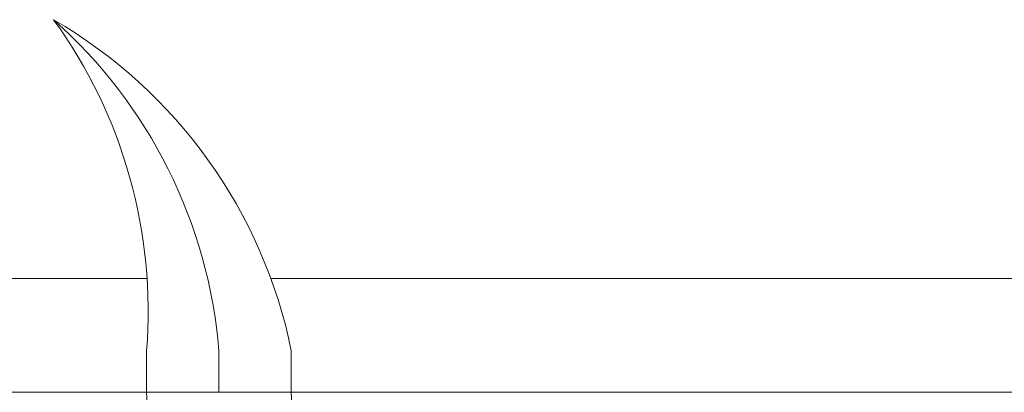
# Model space of a CAD drawing. Extents: x -30 to 83, y -82 to 52.
# Drawn here: x 48 to 54, y 22 to 24 of the extents above; entities that cross this region are included whole.
import ezdxf

# ---------------------------------------------------------------- set-up
doc = ezdxf.new("R2010")
doc.units = 0
doc.header["$LTSCALE"] = 0.1
doc.header["$MEASUREMENT"] = 0
doc.layers.get('0').update_dxf_attribs({"linetype": 'CONTINUOUS', "lineweight": 15})

msp = doc.modelspace()

# ---------------------------------------------------------------- linework, layer by layer
for p, q in [((48.4564, 22.2384), (44.8186, 22.2384)), ((54.9325, 22.2384), (49.2047, 22.2384)), ((48.4536, 21.8009), (48.4536, 21.5509)), ((48.8911, 21.8009), (48.8911, 21.5509)), ((49.3286, 21.8009), (49.3286, 21.5509)), ((48.4536, 21.5509), (44.5686, 21.5509)), ((49.3286, 21.5509), (48.4536, 21.5509)), ((49.4536, 5.1759), (48.4536, 21.5509)), ((49.3286, 21.5509), (54.8086, 21.5509)), ((50.3286, 5.1759), (49.3286, 21.5509))]:
    msp.add_line(p, q)
for centre, start, end in [((46.3885, 21.2043), 11.47036, 59.94302), ((45.9011, 21.5559), 4.68418, 48.44592), ((45.4631, 22.0389), 355.44954, 35.96774)]:
    msp.add_arc(centre, 3, start, end)

doc.saveas('drawing.dxf')
